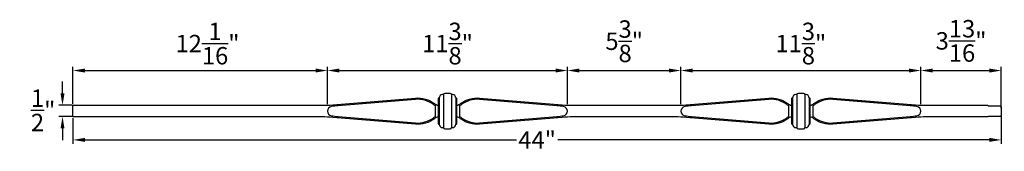
# Model space of a CAD drawing. Units: inches. Extents: x 3.7 to 50.4, y -0.7 to 5.5.
import ezdxf

# ---------------------------------------------------------------- set-up
doc = ezdxf.new("R2010")
doc.units = ezdxf.units.IN
doc.header["$MEASUREMENT"] = 0
doc.layers.add('moulding', color=7, linetype='Continuous', true_color=0x3f3f3f)
doc.styles.get("Standard").update_dxf_attribs({"font": 'TCM____.TTF'})
doc.dimstyles.get("Standard").update_dxf_attribs({"dimtxt": 0.825, "dimasz": 0.5625, "dimexe": 0.18, "dimexo": 0.0625, "dimgap": 0.09, "dimtad": 0, "dimtih": 1, "dimtoh": 1, "dimdec": 4, "dimzin": 0, "dimdsep": 46, "dimlunit": 5, "dimtxsty": 'Standard', "dimcen": 0.09, "dimclrd": 256, "dimclre": 256, "dimclrt": 256, "dimadec": 0, "dimazin": 0, "dimtfac": 1, "dimtdec": 4, "dimtofl": 0, "dimtmove": 0, "dimatfit": 3, "dimfxl": 1, "dimtfillclr": 256, "dimtolj": 1, "dimtzin": 0, "dimarcsym": 0})

# ---------------------------------------------------------------- blocks, each defined once
blk = doc.blocks.new('*D4')
at = {"layer": 'Defpoints', "color": 0, "transparency": 16777216}
for p in [(35.042, 3.136), (29.667, 1.492), (35.042, 1.487)]:
    blk.add_point(p, dxfattribs=at)
at = {"layer": 'moulding', "color": 12, "lineweight": -2, "true_color": 0xda020e, "transparency": 16777216}
for p, q in [((29.667, 1.554), (29.667, 3.316)), ((35.042, 1.549), (35.042, 3.316)), ((30.23, 3.136), (34.479, 3.136))]:
    blk.add_line(p, q, dxfattribs=at)
at = {"layer": 'moulding', "color": 12, "true_color": 0xda020e, "transparency": 16777216}
for points in [[(30.23, 3.229), (30.23, 3.042), (29.667, 3.136)], [(34.479, 3.229), (34.479, 3.042), (35.042, 3.136)]]:
    blk.add_solid(points, dxfattribs=at)
at = {"layer": 'moulding', "color": 12, "true_color": 0xda020e, "transparency": 16777216, "insert": (32.355, 4.525), "char_height": 0.825, "attachment_point": 5}
blk.add_mtext('\\A1;5{\\H1x;\\S3/8;}"', dxfattribs=at)
blk = doc.blocks.new('*D7')
at = {"layer": 'Defpoints', "color": 0, "transparency": 16777216}
for p in [(6.229, 1.487), (5.733, 0.955), (6.229, 0.955)]:
    blk.add_point(p, dxfattribs=at)
at = {"layer": 'moulding', "color": 12, "lineweight": -2, "true_color": 0xda020e, "transparency": 16777216}
for p, q in [((5.733, 2.049), (5.733, 2.612)), ((6.167, 1.487), (5.553, 1.487)), ((6.167, 0.955), (5.553, 0.955)), ((5.733, 0.393), (5.733, -0.17))]:
    blk.add_line(p, q, dxfattribs=at)
at = {"layer": 'moulding', "color": 12, "true_color": 0xda020e, "transparency": 16777216}
for points in [[(5.639, 2.049), (5.826, 2.049), (5.733, 1.487)], [(5.639, 0.393), (5.826, 0.393), (5.733, 0.955)]]:
    blk.add_solid(points, dxfattribs=at)
at = {"layer": 'moulding', "color": 12, "true_color": 0xda020e, "transparency": 16777216, "insert": (4.815, 1.25), "char_height": 0.825, "attachment_point": 5}
blk.add_mtext('\\A1;{\\H1x;\\S1/2;}"', dxfattribs=at)
blk = doc.blocks.new('*D8')
at = {"layer": 'Defpoints', "color": 0, "transparency": 16777216}
for p in [(46.417, 3.136), (35.042, 1.492), (46.417, 1.487)]:
    blk.add_point(p, dxfattribs=at)
at = {"layer": 'moulding', "color": 12, "lineweight": -2, "true_color": 0xda020e, "transparency": 16777216}
for p, q in [((35.042, 1.554), (35.042, 3.316)), ((46.417, 1.549), (46.417, 3.316)), ((35.604, 3.136), (45.854, 3.136))]:
    blk.add_line(p, q, dxfattribs=at)
at = {"layer": 'moulding', "color": 12, "true_color": 0xda020e, "transparency": 16777216}
for points in [[(35.604, 3.23), (35.604, 3.042), (35.042, 3.136)], [(45.854, 3.23), (45.854, 3.042), (46.417, 3.136)]]:
    blk.add_solid(points, dxfattribs=at)
at = {"layer": 'moulding', "color": 12, "true_color": 0xda020e, "transparency": 16777216, "insert": (40.729, 4.415), "char_height": 0.825, "attachment_point": 5}
blk.add_mtext('\\A1;11{\\H1x;\\S3/8;}"', dxfattribs=at)
blk = doc.blocks.new('*D9')
at = {"layer": 'Defpoints', "color": 0, "transparency": 16777216}
for p in [(50.229, 3.136), (46.417, 1.487), (50.229, 1.283)]:
    blk.add_point(p, dxfattribs=at)
at = {"layer": 'moulding', "color": 12, "lineweight": -2, "true_color": 0xda020e, "transparency": 16777216}
for p, q in [((46.417, 1.549), (46.417, 3.316)), ((50.229, 1.345), (50.229, 3.316)), ((46.979, 3.136), (49.667, 3.136))]:
    blk.add_line(p, q, dxfattribs=at)
at = {"layer": 'moulding', "color": 12, "true_color": 0xda020e, "transparency": 16777216}
for points in [[(46.979, 3.23), (46.979, 3.042), (46.417, 3.136)], [(49.667, 3.23), (49.667, 3.042), (50.229, 3.136)]]:
    blk.add_solid(points, dxfattribs=at)
at = {"layer": 'moulding', "color": 12, "true_color": 0xda020e, "transparency": 16777216, "insert": (48.323, 4.542), "char_height": 0.825, "attachment_point": 5}
blk.add_mtext('\\A1;3{\\H1x;\\S13/16;}"', dxfattribs=at)
blk = doc.blocks.new('*D10')
at = {"layer": 'Defpoints', "color": 0, "transparency": 16777216}
for p in [(6.229, 0.936), (50.229, 1.211), (50.229, -0.152)]:
    blk.add_point(p, dxfattribs=at)
at = {"layer": 'moulding', "color": 12, "lineweight": -2, "true_color": 0xda020e, "transparency": 16777216}
for p, q in [((50.229, 1.149), (50.229, -0.332)), ((6.229, 0.873), (6.229, -0.332)), ((6.792, -0.152), (27.245, -0.152)), ((49.667, -0.152), (29.214, -0.152))]:
    blk.add_line(p, q, dxfattribs=at)
at = {"layer": 'moulding', "color": 12, "true_color": 0xda020e, "transparency": 16777216}
for points in [[(6.792, -0.058), (6.792, -0.246), (6.229, -0.152)], [(49.667, -0.058), (49.667, -0.246), (50.229, -0.152)]]:
    blk.add_solid(points, dxfattribs=at)
at = {"layer": 'moulding', "color": 12, "true_color": 0xda020e, "transparency": 16777216, "insert": (28.229, -0.152), "char_height": 0.825, "attachment_point": 5}
blk.add_mtext('\\A1;44"', dxfattribs=at)
blk = doc.blocks.new('*D13')
at = {"layer": 'Defpoints', "color": 0, "transparency": 16777216}
for p in [(29.669, 3.136), (18.294, 1.492), (29.669, 1.487)]:
    blk.add_point(p, dxfattribs=at)
at = {"layer": 'moulding', "color": 12, "lineweight": -2, "true_color": 0xda020e, "transparency": 16777216}
for p, q in [((18.294, 1.554), (18.294, 3.316)), ((29.669, 1.549), (29.669, 3.316)), ((18.857, 3.136), (29.107, 3.136))]:
    blk.add_line(p, q, dxfattribs=at)
at = {"layer": 'moulding', "color": 12, "true_color": 0xda020e, "transparency": 16777216}
for points in [[(18.857, 3.23), (18.857, 3.042), (18.294, 3.136)], [(29.107, 3.23), (29.107, 3.042), (29.669, 3.136)]]:
    blk.add_solid(points, dxfattribs=at)
at = {"layer": 'moulding', "color": 12, "true_color": 0xda020e, "transparency": 16777216, "insert": (23.982, 4.415), "char_height": 0.825, "attachment_point": 5}
blk.add_mtext('\\A1;11{\\H1x;\\S3/8;}"', dxfattribs=at)
blk = doc.blocks.new('*D14')
at = {"layer": 'Defpoints', "color": 0, "transparency": 16777216}
for p in [(18.294, 3.136), (6.229, 1.487), (18.294, 1.487)]:
    blk.add_point(p, dxfattribs=at)
at = {"layer": 'moulding', "color": 12, "lineweight": -2, "true_color": 0xda020e, "transparency": 16777216}
for p, q in [((6.229, 1.549), (6.229, 3.316)), ((18.294, 1.549), (18.294, 3.316)), ((6.792, 3.136), (17.732, 3.136))]:
    blk.add_line(p, q, dxfattribs=at)
at = {"layer": 'moulding', "color": 12, "true_color": 0xda020e, "transparency": 16777216}
for points in [[(6.792, 3.23), (6.792, 3.042), (6.229, 3.136)], [(17.732, 3.23), (17.732, 3.042), (18.294, 3.136)]]:
    blk.add_solid(points, dxfattribs=at)
at = {"layer": 'moulding', "color": 12, "true_color": 0xda020e, "transparency": 16777216, "insert": (12.606, 4.415), "char_height": 0.825, "attachment_point": 5}
blk.add_mtext('\\A1;12{\\H1x;\\S1/16;}"', dxfattribs=at)

msp = doc.modelspace()

# ---------------------------------------------------------------- linework, layer by layer
at = {"layer": 'moulding'}
for p, q in [((23.7919, 1.99231), (23.7919, 0.42981)), ((24.1669, 1.99231), (24.1669, 0.42981)), ((40.5419, 1.99231), (40.5419, 0.42981)), ((40.9169, 1.99231), (40.9169, 0.42981)), ((23.58877, 1.83606), (23.58877, 0.58606)), ((24.37002, 1.83606), (24.37002, 0.58606)), ((40.33877, 1.83606), (40.33877, 0.58606)), ((41.12002, 1.83606), (41.12002, 0.58606))]:
    msp.add_line(p, q, dxfattribs=at)
for points in [[(23.5419, 1.80481), (23.5419, 0.61731, 0.41421356), (23.57315, 0.58606), (23.58877, 0.58606, 0.41421356), (23.74502, 0.42981), (23.7919, 0.42981, 0.41421356), (23.8544, 0.36731), (24.1044, 0.36731, 0.41421356), (24.1669, 0.42981), (24.21377, 0.42981, 0.41421356), (24.37002, 0.58606), (24.38565, 0.58606, 0.41421356), (24.4169, 0.61731), (24.4169, 1.80481, 0.41421356), (24.38565, 1.83606), (24.37002, 1.83606, 0.41421356), (24.21377, 1.99231), (24.1669, 1.99231, 0.41421356), (24.1044, 2.05481), (23.8544, 2.05481, 0.41421356), (23.7919, 1.99231), (23.74502, 1.99231, 0.41421356), (23.58877, 1.83606), (23.57315, 1.83606, 0.41421356)], [(40.2919, 1.80481), (40.2919, 0.61731, 0.41421356), (40.32315, 0.58606), (40.33877, 0.58606, 0.41421356), (40.49502, 0.42981), (40.5419, 0.42981, 0.41421356), (40.6044, 0.36731), (40.8544, 0.36731, 0.41421356), (40.9169, 0.42981), (40.96377, 0.42981, 0.41421356), (41.12002, 0.58606), (41.13565, 0.58606, 0.41421356), (41.1669, 0.61731), (41.1669, 1.80481, 0.41421356), (41.13565, 1.83606), (41.12002, 1.83606, 0.41421356), (40.96377, 1.99231), (40.9169, 1.99231, 0.41421356), (40.8544, 2.05481), (40.6044, 2.05481, 0.41421356), (40.5419, 1.99231), (40.49502, 1.99231, 0.41421356), (40.33877, 1.83606), (40.32315, 1.83606, 0.41421356)], [(23.4169, 1.42474, 0.2752063), (23.38417, 1.47969, -0.03394024), (23.31973, 1.52049, 0.18461107), (22.46247, 1.76929), (18.7919, 1.46526, 0.01720652), (18.48449, 1.42824, 0.88679734), (18.48449, 0.99388, 0.01720652), (18.7919, 0.95686), (22.46247, 0.65283, 0.18461107), (23.31973, 0.90163, -0.03394024), (23.38417, 0.94243, 0.2752063), (23.4169, 0.99738)], [(24.5419, 0.99738, 0.2752063), (24.57462, 0.94243, -0.03394024), (24.63907, 0.90163, 0.18461107), (25.49633, 0.65283), (29.1669, 0.95686, 0.01720652), (29.4743, 0.99388, 0.88679734), (29.4743, 1.42824, 0.01720652), (29.1669, 1.46526), (25.49633, 1.76929, 0.18461107), (24.63907, 1.52049, -0.03394024), (24.57462, 1.47969, 0.2752063), (24.5419, 1.42474)], [(40.1669, 1.42474, 0.2752063), (40.13417, 1.47969, -0.03394024), (40.06973, 1.52049, 0.18461107), (39.21247, 1.76929), (35.5419, 1.46526, 0.01720652), (35.23449, 1.42824, 0.88679734), (35.23449, 0.99388, 0.01720652), (35.5419, 0.95686), (39.21247, 0.65283, 0.18461107), (40.06973, 0.90163, -0.03394024), (40.13417, 0.94243, 0.2752063), (40.1669, 0.99738)], [(41.2919, 0.99738, 0.2752063), (41.32462, 0.94243, -0.03394024), (41.38907, 0.90163, 0.18461107), (42.24633, 0.65283), (45.9169, 0.95686, 0.01720652), (46.2243, 0.99388, 0.88679734), (46.2243, 1.42824, 0.01720652), (45.9169, 1.46526), (42.24633, 1.76929, 0.18461107), (41.38907, 1.52049, -0.03394024), (41.32462, 1.47969, 0.2752063), (41.2919, 1.42474)]]:
    msp.add_lwpolyline(points, format="xyb", close=True, dxfattribs=at)
for points in [[(23.5419, 0.93556, 0.10261274), (23.35703, 0.85148, -0.18451292), (22.45731, 0.59054), (18.53912, 0.91508, 0.02066326), (18.04383, 0.93556), (6.2294, 0.93556), (6.2294, 1.48656), (18.04383, 1.48656, 0.02066326), (18.53912, 1.50704), (22.45731, 1.83158, -0.18451292), (23.35703, 1.57064, 0.10261274), (23.5419, 1.48656)], [(24.4169, 1.48656, 0.10261274), (24.60176, 1.57064, -0.18451292), (25.50149, 1.83158), (29.41968, 1.50704, 0.02066326), (29.91496, 1.48656), (34.79383, 1.48656, 0.02066326), (35.28912, 1.50704), (39.20731, 1.83158, -0.18451292), (40.10703, 1.57064, 0.10261274), (40.2919, 1.48656)], [(41.1669, 1.48656, 0.10261274), (41.35176, 1.57064, -0.18451292), (42.25149, 1.83158), (46.16968, 1.50704, 0.02066326), (46.66496, 1.48656), (49.5849, 1.48656, 0.23321359), (49.6044, 1.46696), (50.13565, 1.46696, -0.41421356), (50.2294, 1.37321), (50.2294, 1.04891, -0.41421356), (50.13565, 0.95516), (49.6044, 0.95516, 0.23321359), (49.5849, 0.93556), (46.66496, 0.93556, 0.02066326), (46.16968, 0.91508), (42.25149, 0.59054, -0.18451292), (41.35176, 0.85148, 0.10261274), (41.1669, 0.93556)], [(40.2919, 0.93556, 0.10261274), (40.10703, 0.85148, -0.18451292), (39.20731, 0.59054), (35.28912, 0.91508, 0.02066326), (34.79383, 0.93556), (29.91496, 0.93556, 0.02066326), (29.41968, 0.91508), (25.50149, 0.59054, -0.18451292), (24.60176, 0.85148, 0.10261274), (24.4169, 0.93556)]]:
    msp.add_lwpolyline(points, format="xyb", dxfattribs=at)

# ---------------------------------------------------------------- dimensions: what is measured, and where the dimension line sits
for base, p1, p2, picture, middle in [((18.29404, 3.13591), (6.2294, 1.48656), (18.29404, 1.48656), '*D14', (12.60644, 4.41513)), ((29.66925, 3.13591), (18.29404, 1.49168), (29.66925, 1.48656), '*D13', (23.98165, 4.41513)), ((35.0419, 3.13556), (29.66711, 1.49168), (35.0419, 1.48656), '*D4', (32.35451, 4.52525)), ((46.4169, 3.13591), (35.04169, 1.49168), (46.4169, 1.48656), '*D8', (40.72929, 4.41513)), ((50.2294, 3.13591), (46.4169, 1.48656), (50.2294, 1.28284), '*D9', (48.32315, 4.54219))]:
    dim = msp.add_linear_dim(base=base, p1=p1, p2=p2, dimstyle='Standard', override={"dimpost": '"', "dimtmove": 2}, dxfattribs=at)
    dim.commit()
    dim.dimension.update_dxf_attribs({"geometry": picture, "text_midpoint": middle, "dimtype": 160})
dim = msp.add_linear_dim(base=(5.73254, 0.95538), p1=(6.2294, 1.48656), p2=(6.2294, 0.95538), angle=90, dimstyle='Standard', override={"dimpost": '"', "dimtmove": 2}, dxfattribs=at)
dim.commit()
dim.dimension.update_dxf_attribs({"geometry": '*D7', "text_midpoint": (4.81534, 1.25036), "dimtype": 160})
dim = msp.add_linear_dim(base=(50.2294, -0.15196), p1=(6.2294, 0.93556), p2=(50.2294, 1.21106), dimstyle='Standard', override={"dimpost": '"'}, dxfattribs=at)
dim.commit()
dim.dimension.update_dxf_attribs({"geometry": '*D10', "text_midpoint": (28.2294, -0.15196)})

doc.saveas('drawing.dxf')
